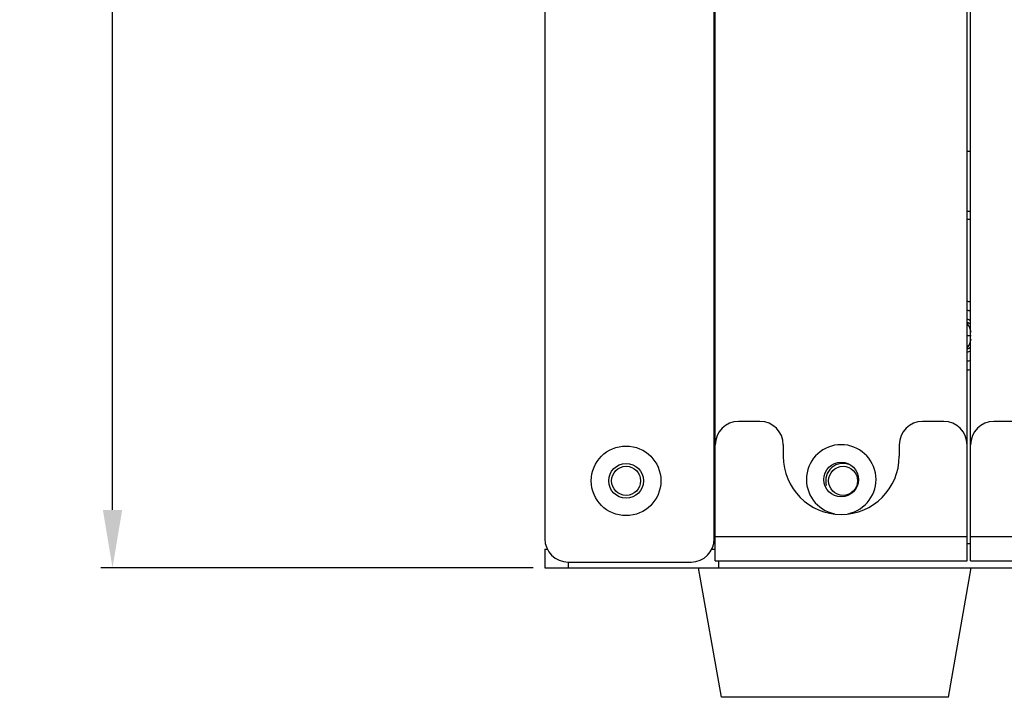
# Model space of a CAD drawing. Units: millimetres. Extents: x -36 to 3212, y -47 to 2235.
# Drawn here: x 638 to 723, y 1052 to 1110 of the extents above; entities that cross this region are included whole.
import ezdxf

# ---------------------------------------------------------------- set-up
doc = ezdxf.new("R2010")
doc.units = ezdxf.units.MM
doc.layers.add('07_LAYER_ASSEM_MEMBER', color=7, linetype='Continuous')
doc.styles.get("Standard").update_dxf_attribs({"font": 'arial.ttf'})
doc.dimstyles.new('A3', dxfattribs={"dimtxt": 6, "dimasz": 5, "dimexe": 1, "dimexo": 1, "dimgap": 1, "dimtad": 1, "dimdsep": 46, "dimtxsty": 'Standard', "dimcen": 2.5, "dimclrd": 3, "dimclre": 3, "dimclrt": 3, "dimazin": 2, "dimtfac": 1, "dimtmove": 0, "dimatfit": 3, "dimfxl": 1, "dimtolj": 1, "dimarcsym": 0})

# ---------------------------------------------------------------- blocks, each defined once
blk = doc.blocks.new('*D200')
at = {"color": 3, "lineweight": -2, "transparency": 16777216}
for p, q in [((682.157, 1273.023), (644.9, 1273.023)), ((645.9, 1068.023), (645.9, 1268.023)), ((682.157, 1063.023), (644.9, 1063.023))]:
    blk.add_line(p, q, dxfattribs=at)
at = {"color": 3, "transparency": 16777216}
for points in [[(645.066, 1268.023), (646.733, 1268.023), (645.9, 1273.023)], [(645.066, 1068.023), (646.733, 1068.023), (645.9, 1063.023)]]:
    blk.add_solid(points, dxfattribs=at)
at = {"layer": 'DEFPOINTS', "color": 0, "transparency": 16777216}
for p in [(645.9, 1273.023), (683.157, 1273.023), (683.157, 1063.023)]:
    blk.add_point(p, dxfattribs=at)
at = {"color": 3, "transparency": 16777216, "insert": (641.836, 1168.023), "char_height": 6, "attachment_point": 5, "rotation": 90}
blk.add_mtext('\\A1;210', dxfattribs=at)

msp = doc.modelspace()

# ---------------------------------------------------------------- linework, layer by layer
at = {"layer": '07_LAYER_ASSEM_MEMBER', "color": 7, "linetype": 'Continuous'}
for p, q in [((697.847, 1063.636), (697.847, 1272.636)), ((719.547, 1063.636), (719.547, 1272.636)), ((719.847, 1063.636), (719.847, 1272.636)), ((697.757, 1065.523), (697.757, 1270.523)), ((683.157, 1114.023), (683.157, 1065.523)), ((719.547, 1098.923), (719.847, 1098.923)), ((719.847, 1093.723), (719.547, 1093.723)), ((719.847, 1093.023), (719.547, 1093.023)), ((719.907, 1083.023), (719.547, 1083.023)), ((701.697, 1075.636), (699.847, 1075.636)), ((717.547, 1075.636), (715.697, 1075.636)), ((723.697, 1075.636), (721.847, 1075.636)), ((703.697, 1073.636), (703.697, 1072.636)), ((713.697, 1073.636), (713.697, 1072.636)), ((697.847, 1065.736), (719.547, 1065.736)), ((719.547, 1065.123), (719.847, 1065.123)), ((719.847, 1065.736), (741.547, 1065.736)), ((683.157, 1064.623), (683.157, 1063.023)), ((683.157, 1064.623), (683.398, 1064.623)), ((697.515, 1064.623), (697.847, 1064.623)), ((685.157, 1063.523), (685.157, 1063.023)), ((685.157, 1063.523), (695.757, 1063.523)), ((697.847, 1063.636), (719.547, 1063.636)), ((698.157, 1063.023), (698.157, 1063.636)), ((719.847, 1063.636), (741.547, 1063.636)), ((683.157, 1063.023), (1203.157, 1063.023)), ((698.366, 1051.877), (696.407, 1063.023)), ((717.947, 1051.877), (719.907, 1063.023)), ((717.947, 1051.877), (698.366, 1051.877))]:
    msp.add_line(p, q, dxfattribs=at)
for centre, radius in [((690.157, 1070.523), 3), ((690.157, 1070.523), 1.5), ((690.157, 1070.523), 1.25), ((708.697, 1070.636), 1.5), ((708.857, 1070.523), 1.25)]:
    msp.add_circle(centre, radius, dxfattribs=at)
for centre, radius, start, end in [((719.057, 1083.023), 3, 74.67653, 80.59534), ((719.057, 1083.023), 2.25, 69.36069, 77.35941), ((719.057, 1083.023), 1.25, 50.67827, 66.31775), ((718.157, 1083.023), 1.75, 9.24462, 35.56338), ((718.157, 1083.023), 1.75, 324.43662, 350.75538), ((719.057, 1083.023), 1.25, 293.68225, 308.57143), ((719.057, 1083.023), 2.25, 282.64059, 290.63931), ((719.057, 1083.023), 3, 279.40466, 285.32347), ((699.847, 1073.636), 2, 90, 180), ((701.697, 1073.636), 2, 0, 90), ((715.697, 1073.636), 2, 90, 180), ((717.547, 1073.636), 2, 0, 90), ((721.847, 1073.636), 2, 90, 180), ((708.697, 1070.636), 3, 281.3261, 258.6739), ((708.697, 1072.636), 5, 180, 0), ((685.157, 1065.523), 2, 180, 270), ((695.757, 1065.523), 2, 270, 0)]:
    msp.add_arc(centre, radius, start, end, dxfattribs=at)
at = {"layer": '07_LAYER_ASSEM_MEMBER', "color": 2, "linetype": 'Continuous'}
for centre, start, end in [((719.057, 1083.023), 58.22256, 70.9372), ((719.057, 1083.023), 289.05987, 301.77459), ((708.857, 1070.523), 66.42367, 195)]:
    msp.add_arc(centre, 1.5, start, end, dxfattribs=at)

# ---------------------------------------------------------------- dimensions: what is measured, and where the dimension line sits
dim = msp.add_linear_dim(base=(645.9, 1273.023), p1=(683.157, 1063.023), p2=(683.157, 1273.023), angle=90, dimstyle='A3')
dim.commit()
dim.dimension.update_dxf_attribs({"geometry": '*D200', "text_midpoint": (641.836, 1168.023)})

doc.saveas('drawing.dxf')
